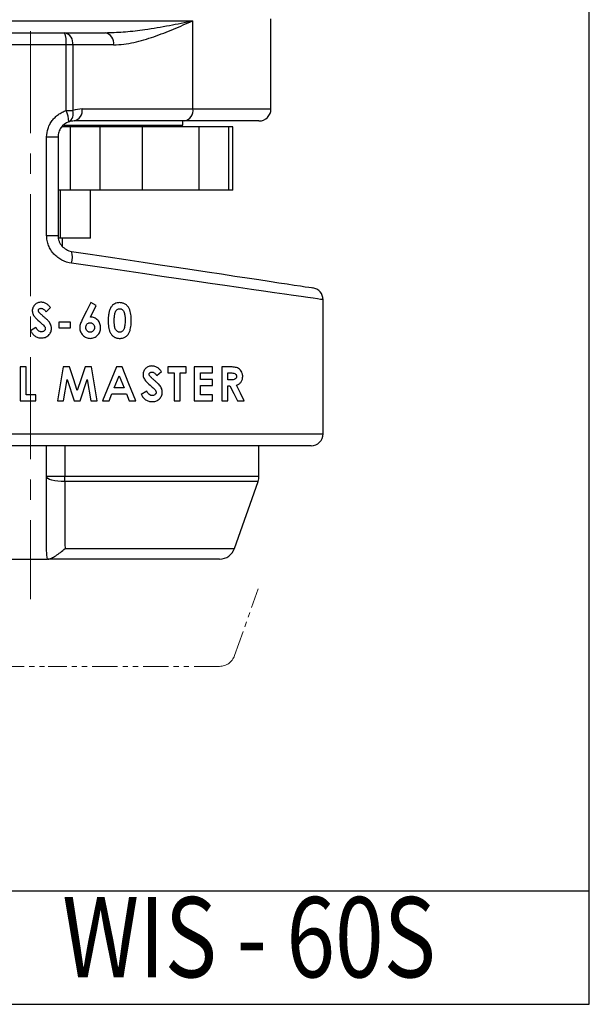
# Model space of a CAD drawing. Units: millimetres. Extents: x 1425 to 1770, y -2489 to -2300.
# Drawn here: x 1699 to 1770, y -2489 to -2366 of the extents above; entities that cross this region are included whole.
import ezdxf
from ezdxf.enums import TextEntityAlignment as Align

# ---------------------------------------------------------------- set-up
doc = ezdxf.new("R2010")
doc.units = ezdxf.units.MM
doc.header["$LTSCALE"] = 0.2
doc.header["$PDMODE"] = 3
doc.linetypes.add('CENTERX2', pattern=[101.6, 63.5, -12.7, 12.7, -12.7])
doc.linetypes.add('PHANTOM2', pattern=[31.75, 15.875, -3.175, 3.175, -3.175, 3.175, -3.175])
for name, color, linetype, lineweight in [('가상선', 6, 'PHANTOM2', 15), ('문자선', 2, 'Continuous', 15), ('외형선', 3, 'Continuous', 30), ('중심선', 1, 'CENTERX2', 15), ('치수선', 1, 'Continuous', 15)]:
    doc.layers.add(name, color=color, linetype=linetype, lineweight=lineweight)
doc.styles.get("Standard").update_dxf_attribs({"font": 'isocp.shx', "bigfont": 'whgtxt.shx'})
doc.styles.add('STYLE1', font='txt')
doc.dimstyles.new('김형준', dxfattribs={"dimtxt": 6, "dimasz": 3, "dimexe": 2, "dimexo": 1, "dimgap": 1, "dimtad": 1, "dimdsep": 46, "dimtxsty": 'Standard', "dimcen": 0, "dimclrd": 1, "dimclre": 1, "dimclrt": 2, "dimadec": 0, "dimazin": 0, "dimtfac": 1, "dimtmove": 0, "dimatfit": 3, "dimfxl": 0, "dimarcsym": 0})

# ---------------------------------------------------------------- blocks, each defined once
blk = doc.blocks.new('*D465')
at = {"layer": 'Defpoints', "color": 0}
for p in [(1662.89, -2340.3), (1700.39, -2346.95), (1662.89, -2405.08)]:
    blk.add_point(p, dxfattribs=at)
at = {"layer": '치수선', "color": 1, "lineweight": -2}
for p, q in [((1662.89, -2404.08), (1662.89, -2338.3)), ((1700.39, -2345.95), (1700.39, -2338.3)), ((1697.39, -2340.3), (1665.89, -2340.3))]:
    blk.add_line(p, q, dxfattribs=at)
at = {"layer": '치수선', "color": 1}
for points in [[(1665.89, -2339.8), (1665.89, -2340.8), (1662.89, -2340.3)], [(1697.39, -2339.8), (1697.39, -2340.8), (1700.39, -2340.3)]]:
    blk.add_solid(points, dxfattribs=at)
at = {"layer": '치수선', "color": 2, "insert": (1681.64, -2336.3), "char_height": 6, "attachment_point": 5}
blk.add_mtext('37.5', dxfattribs=at)

msp = doc.modelspace()

# ---------------------------------------------------------------- linework, layer by layer
at = {"layer": '가상선'}
for p, q in [((1725.855, -2445.115), (1728.774, -2436.775)), ((1696.449, -2446.455), (1702.506, -2446.455)), ((1723.968, -2446.455), (1702.597, -2446.455))]:
    msp.add_line(p, q, dxfattribs=at)
msp.add_arc((1723.968, -2444.455), 2, 270, 340.70995, dxfattribs=at)
at = {"layer": '외형선'}
for p, q in [((1770.077, -2488.59), (1770.077, -2299.661)), ((1671.815, -2365.955), (1720.655, -2365.955)), ((1720.655, -2376.955), (1720.655, -2365.955)), ((1730.387, -2376.955), (1730.387, -2365.705)), ((1672.352, -2367.455), (1704.663, -2367.455)), ((1704.663, -2367.455), (1709.75, -2367.455)), ((1709.75, -2367.455), (1709.991, -2367.443)), ((1704.846, -2368.955), (1671.151, -2368.955)), ((1704.846, -2377.157), (1704.846, -2368.955)), ((1705.676, -2368.955), (1704.846, -2368.955)), ((1705.676, -2368.955), (1705.676, -2377.157)), ((1710.763, -2368.955), (1705.676, -2368.955)), ((1704.846, -2377.157), (1705.676, -2377.157)), ((1706.85, -2376.955), (1720.655, -2376.955)), ((1720.655, -2376.955), (1730.387, -2376.955)), ((1704.541, -2378.98), (1719.387, -2378.98)), ((1719.641, -2378.455), (1705.837, -2378.455)), ((1719.387, -2378.98), (1719.387, -2378.455)), ((1728.887, -2378.455), (1719.641, -2378.455)), ((1705.387, -2379.18), (1704.312, -2379.18)), ((1705.387, -2387.08), (1705.387, -2379.18)), ((1709.078, -2379.18), (1705.387, -2379.18)), ((1709.078, -2387.08), (1709.078, -2379.18)), ((1714.352, -2379.18), (1709.078, -2379.18)), ((1714.352, -2387.08), (1714.352, -2379.18)), ((1721.423, -2379.18), (1714.352, -2379.18)), ((1721.423, -2387.08), (1721.423, -2379.18)), ((1725.137, -2379.18), (1721.423, -2379.18)), ((1725.137, -2387.08), (1725.137, -2379.18)), ((1725.637, -2379.18), (1725.137, -2379.18)), ((1725.637, -2387.08), (1725.637, -2379.18)), ((1702.42, -2392.734), (1702.42, -2380.455)), ((1702.42, -2380.455), (1703.837, -2380.455)), ((1703.837, -2380.455), (1703.837, -2392.734)), ((1705.387, -2387.08), (1703.837, -2387.08)), ((1704.139, -2393.08), (1704.139, -2387.08)), ((1709.078, -2387.08), (1705.387, -2387.08)), ((1707.892, -2393.08), (1707.892, -2387.08)), ((1714.352, -2387.08), (1709.078, -2387.08)), ((1721.423, -2387.08), (1714.352, -2387.08)), ((1725.137, -2387.08), (1721.423, -2387.08)), ((1725.637, -2387.08), (1725.137, -2387.08)), ((1702.42, -2392.734), (1703.837, -2392.734)), ((1704.139, -2393.08), (1703.891, -2393.08)), ((1707.892, -2393.08), (1704.139, -2393.08)), ((1704.387, -2394.106), (1704.387, -2393.08)), ((1708.611, -2401.451), (1707.938, -2401.11)), ((1736.887, -2417.455), (1736.887, -2400.745)), ((1702.339, -2402.25), (1702.907, -2401.73)), ((1707.873, -2402.901), (1708.611, -2401.451)), ((1705.388, -2403.553), (1703.923, -2403.553)), ((1703.923, -2403.553), (1703.923, -2404.258)), ((1705.388, -2404.258), (1705.388, -2403.553)), ((1701.079, -2404.204), (1700.411, -2404.605)), ((1703.923, -2404.258), (1705.388, -2404.258)), ((1699.882, -2409.112), (1699.122, -2409.112)), ((1699.122, -2409.112), (1699.122, -2413.345)), ((1699.882, -2412.585), (1699.882, -2409.112)), ((1704.483, -2409.112), (1703.768, -2413.345)), ((1705.272, -2409.112), (1704.483, -2409.112)), ((1707.991, -2409.112), (1707.21, -2409.112)), ((1708.707, -2413.345), (1707.991, -2409.112)), ((1711.817, -2409.112), (1711.112, -2409.112)), ((1716.15, -2410.197), (1716.718, -2409.677)), ((1719.828, -2409.112), (1717.548, -2409.112)), ((1717.548, -2409.112), (1717.548, -2409.871)), ((1719.828, -2409.871), (1719.828, -2409.112)), ((1723.1, -2409.112), (1720.821, -2409.112)), ((1720.821, -2409.112), (1720.821, -2413.345)), ((1723.1, -2409.871), (1723.1, -2409.112)), ((1725.142, -2409.112), (1724.257, -2409.112)), ((1724.257, -2409.112), (1724.257, -2413.345)), ((1704.538, -2413.345), (1704.989, -2410.671)), ((1704.989, -2410.671), (1705.865, -2413.345)), ((1706.606, -2413.345), (1707.486, -2410.671)), ((1707.486, -2410.671), (1707.938, -2413.345)), ((1710.83, -2411.717), (1711.464, -2410.247)), ((1711.464, -2410.247), (1712.099, -2411.717)), ((1717.548, -2409.871), (1718.308, -2409.871)), ((1718.308, -2409.871), (1718.308, -2413.345)), ((1719.068, -2409.871), (1719.828, -2409.871)), ((1719.068, -2413.345), (1719.068, -2409.871)), ((1721.581, -2409.871), (1723.1, -2409.871)), ((1721.581, -2410.685), (1721.581, -2409.871)), ((1723.1, -2410.685), (1721.581, -2410.685)), ((1723.1, -2411.445), (1723.1, -2410.685)), ((1725.016, -2409.871), (1725.275, -2409.871)), ((1725.016, -2410.74), (1725.016, -2409.871)), ((1725.312, -2410.74), (1725.016, -2410.74)), ((1712.099, -2411.717), (1710.83, -2411.717)), ((1714.89, -2412.151), (1714.221, -2412.552)), ((1721.581, -2411.445), (1723.1, -2411.445)), ((1721.581, -2412.585), (1721.581, -2411.445)), ((1725.016, -2411.5), (1725.274, -2411.5)), ((1725.016, -2413.345), (1725.016, -2411.5)), ((1699.122, -2413.345), (1701.076, -2413.345)), ((1701.076, -2412.585), (1699.882, -2412.585)), ((1701.076, -2413.345), (1701.076, -2412.585)), ((1703.768, -2413.345), (1704.538, -2413.345)), ((1705.865, -2413.345), (1706.606, -2413.345)), ((1707.938, -2413.345), (1708.707, -2413.345)), ((1709.402, -2413.345), (1710.213, -2413.345)), ((1710.213, -2413.345), (1710.542, -2412.476)), ((1710.542, -2412.476), (1712.386, -2412.476)), ((1712.386, -2412.476), (1712.715, -2413.345)), ((1712.715, -2413.345), (1713.527, -2413.345)), ((1718.308, -2413.345), (1719.068, -2413.345)), ((1720.821, -2413.345), (1723.1, -2413.345)), ((1723.1, -2412.585), (1721.581, -2412.585)), ((1723.1, -2413.345), (1723.1, -2412.585)), ((1724.257, -2413.345), (1725.016, -2413.345)), ((1726.207, -2413.345), (1727.052, -2413.345)), ((1672.486, -2417.455), (1736.887, -2417.455)), ((1735.387, -2418.955), (1674.159, -2418.955)), ((1702.387, -2422.74), (1702.387, -2418.955)), ((1704.688, -2418.955), (1704.688, -2422.74)), ((1728.887, -2422.74), (1728.887, -2418.955)), ((1702.387, -2422.74), (1704.688, -2422.74)), ((1704.688, -2422.74), (1728.887, -2422.74)), ((1728.774, -2423.4), (1704.671, -2423.4)), ((1725.855, -2431.74), (1728.774, -2423.4)), ((1704.707, -2431.74), (1725.855, -2431.74)), ((1696.449, -2433.08), (1702.506, -2433.08)), ((1723.968, -2433.08), (1702.597, -2433.08)), ((1579.149, -2474.447), (1770.077, -2474.447)), ((1425.477, -2488.59), (1770.077, -2488.59))]:
    msp.add_line(p, q, dxfattribs=at)
at = {"layer": '외형선', "flags": 128}
for points in [[(1705.537, -2394.712), (1707.829, -2395.058), (1710.088, -2395.4), (1712.306, -2395.736), (1714.472, -2396.064), (1716.577, -2396.382), (1718.611, -2396.69), (1720.566, -2396.985), (1722.432, -2397.268), (1724.202, -2397.536), (1725.868, -2397.788), (1727.422, -2398.023), (1728.857, -2398.24), (1730.168, -2398.438), (1731.348, -2398.617), (1732.393, -2398.775), (1733.296, -2398.911), (1734.056, -2399.026), (1734.667, -2399.119), (1735.128, -2399.189), (1735.437, -2399.235), (1735.592, -2399.259), (1735.611, -2399.262)], [(1736.887, -2400.745), (1736.809, -2400.733), (1736.579, -2400.7), (1736.195, -2400.644), (1735.66, -2400.567), (1734.977, -2400.468), (1734.147, -2400.347), (1733.175, -2400.206), (1732.065, -2400.045), (1730.821, -2399.865), (1729.448, -2399.666), (1727.953, -2399.449), (1726.341, -2399.215), (1724.62, -2398.965), (1722.796, -2398.701), (1720.878, -2398.422), (1718.873, -2398.132), (1716.791, -2397.829), (1714.639, -2397.517), (1712.427, -2397.196), (1710.164, -2396.868), (1707.86, -2396.534), (1705.524, -2396.195)], [(1707.938, -2401.11), (1707.402, -2402.165), (1706.863, -2403.223)], [(1706.238, -2412.064), (1705.755, -2410.589), (1705.272, -2409.112)], [(1707.21, -2409.112), (1706.725, -2410.586), (1706.238, -2412.064)], [(1711.112, -2409.112), (1710.26, -2411.221), (1709.402, -2413.345)], [(1713.527, -2413.345), (1712.676, -2411.237), (1711.817, -2409.112)], [(1725.274, -2411.5), (1725.744, -2412.43), (1726.207, -2413.345)], [(1727.052, -2413.345), (1726.568, -2412.388), (1726.075, -2411.413)], [(1704.671, -2423.4), (1704.244, -2423.405), (1703.823, -2423.38), (1703.428, -2423.326), (1703.077, -2423.244), (1702.785, -2423.14), (1702.567, -2423.017), (1702.432, -2422.882), (1702.387, -2422.74)]]:
    msp.add_lwpolyline(points, dxfattribs=at)
at = {"layer": '외형선'}
for centre, radius, start, end in [((1701.64, -2368.585), 3.228, 353.42848, 20.50355), ((1704.361, -2368.751), 1.331, 351.18961, 76.89688), ((1709.448, -2368.751), 1.331, 351.18962, 76.89687), ((1701.939, -2378.558), 3.227, 359.77388, 25.72156), ((1704.558, -2377.552), 1.186, 300.82766, 19.45293), ((1706.85, -2380.455), 3.5, 90, 109.59194), ((1705.535, -2377.158), 1.331, 283.10312, 8.81042), ((1719.34, -2377.158), 1.331, 283.10313, 8.81044), ((1728.887, -2376.955), 1.5, 270, 0), ((1705.837, -2380.455), 2, 90, 109.59194), ((1702.832, -2395.429), 2.798, 344.12133, 14.8556), ((1735.387, -2400.745), 1.5, 0.29495, 81.39719), ((1735.387, -2417.455), 1.5, 270, 0), ((1692.085, -2422.747), 12.604, 357.02813, 0.03294), ((1726.887, -2422.74), 2, 340.70995, 0), ((1723.968, -2431.08), 2, 270, 340.70995)]:
    msp.add_arc(centre, radius, start, end, dxfattribs=at)
for points, knots in [([(1709.991, -2367.443), (1710.742, -2367.418), (1712.329, -2367.364), (1714.923, -2367.027), (1717.748, -2366.551), (1719.696, -2366.155), (1720.646, -2365.956), (1720.655, -2365.955)], [0, 0, 0, 0, 0.197323, 0.4170594, 0.7065799, 0.9973963, 1, 1, 1, 1]), ([(1710.763, -2368.955), (1711.617, -2368.955), (1712.458, -2368.838), (1714.129, -2368.477), (1714.959, -2368.23), (1716.604, -2367.662), (1717.419, -2367.341), (1718.635, -2366.834), (1719.04, -2366.661), (1719.848, -2366.31), (1720.253, -2366.131), (1720.655, -2365.955)], [0, 0, 0, 0, 0.25, 0.25, 0.5, 0.5, 0.75, 0.75, 0.875, 0.875, 1, 1, 1, 1]), ([(1702.42, -2380.455), (1702.42, -2380.086), (1702.479, -2379.729), (1702.654, -2379.207), (1702.727, -2379.039), (1702.896, -2378.717), (1702.993, -2378.564), (1703.211, -2378.272), (1703.332, -2378.133), (1703.592, -2377.879), (1703.73, -2377.762), (1704.025, -2377.55), (1704.182, -2377.454), (1704.506, -2377.287), (1704.673, -2377.216), (1704.846, -2377.157)], [0, 0, 0, 0, 0.25, 0.25, 0.375, 0.375, 0.5, 0.5, 0.625, 0.625, 0.75, 0.75, 0.875, 0.875, 1, 1, 1, 1]), ([(1705.166, -2378.57), (1704.782, -2378.707), (1704.442, -2378.963), (1704.086, -2379.466), (1703.994, -2379.651), (1703.868, -2380.045), (1703.837, -2380.247), (1703.837, -2380.455)], [0, 0, 0, 0, 0.5, 0.5, 0.75, 0.75, 1, 1, 1, 1]), ([(1705.524, -2396.195), (1705.106, -2396.134), (1704.705, -2396.006), (1704.141, -2395.712), (1703.963, -2395.6), (1703.629, -2395.345), (1703.472, -2395.201), (1703.185, -2394.888), (1703.057, -2394.72), (1702.833, -2394.364), (1702.735, -2394.173), (1702.579, -2393.778), (1702.52, -2393.576), (1702.441, -2393.162), (1702.42, -2392.948), (1702.42, -2392.734)], [0, 0, 0, 0, 0.25, 0.25, 0.375, 0.375, 0.5, 0.5, 0.625, 0.625, 0.75, 0.75, 0.875, 0.875, 1, 1, 1, 1]), ([(1703.837, -2392.734), (1703.837, -2392.975), (1703.88, -2393.212), (1704.005, -2393.547), (1704.058, -2393.656), (1704.179, -2393.86), (1704.248, -2393.956), (1704.483, -2394.226), (1704.669, -2394.375), (1705.085, -2394.603), (1705.306, -2394.677), (1705.537, -2394.712)], [0, 0, 0, 0, 0.25, 0.25, 0.375, 0.375, 0.5, 0.5, 0.75, 0.75, 1, 1, 1, 1]), ([(1701.739, -2401.056), (1701.667, -2401.058), (1701.596, -2401.062), (1701.455, -2401.086), (1701.386, -2401.104), (1701.184, -2401.182), (1701.064, -2401.261), (1700.908, -2401.41), (1700.861, -2401.464), (1700.777, -2401.581), (1700.74, -2401.644), (1700.683, -2401.775), (1700.663, -2401.844), (1700.642, -2401.95), (1700.636, -2401.985), (1700.63, -2402.057), (1700.629, -2402.094), (1700.628, -2402.13)], [0, 0, 0, 0, 0.125, 0.125, 0.25, 0.25, 0.5, 0.5, 0.625, 0.625, 0.75, 0.75, 0.875, 0.875, 0.9375, 0.9375, 1, 1, 1, 1]), ([(1702.907, -2401.73), (1702.832, -2401.641), (1702.754, -2401.554), (1702.586, -2401.39), (1702.498, -2401.314), (1702.304, -2401.189), (1702.196, -2401.139), (1702.028, -2401.09), (1701.971, -2401.077), (1701.856, -2401.061), (1701.798, -2401.058), (1701.739, -2401.056)], [0, 0, 0, 0, 0.25, 0.25, 0.5, 0.5, 0.75, 0.75, 0.875, 0.875, 1, 1, 1, 1]), ([(1711.514, -2401.11), (1711.409, -2401.114), (1711.305, -2401.12), (1711.102, -2401.165), (1711.001, -2401.201), (1710.812, -2401.3), (1710.725, -2401.363), (1710.607, -2401.474), (1710.569, -2401.513), (1710.5, -2401.597), (1710.468, -2401.642), (1710.436, -2401.686)], [0, 0, 0, 0, 0.25, 0.25, 0.5, 0.5, 0.75, 0.75, 0.875, 0.875, 1, 1, 1, 1]), ([(1712.965, -2403.337), (1712.963, -2403.081), (1712.955, -2402.826), (1712.881, -2402.32), (1712.82, -2402.074), (1712.649, -2401.732), (1712.582, -2401.626), (1712.418, -2401.437), (1712.322, -2401.357), (1712.112, -2401.23), (1711.997, -2401.182), (1711.819, -2401.138), (1711.759, -2401.128), (1711.637, -2401.113), (1711.575, -2401.111), (1711.514, -2401.11)], [0, 0, 0, 0, 0.25, 0.25, 0.5, 0.5, 0.625, 0.625, 0.75, 0.75, 0.875, 0.875, 0.9375, 0.9375, 1, 1, 1, 1]), ([(1700.628, -2402.13), (1700.631, -2402.209), (1700.637, -2402.288), (1700.675, -2402.439), (1700.703, -2402.514), (1700.804, -2402.729), (1700.898, -2402.855), (1701.216, -2403.206), (1701.454, -2403.412), (1701.695, -2403.616)], [0, 0, 0, 0, 0.125, 0.125, 0.25, 0.25, 0.5, 0.5, 1, 1, 1, 1]), ([(1701.388, -2402.093), (1701.389, -2402.073), (1701.391, -2402.053), (1701.401, -2402.014), (1701.409, -2401.995), (1701.441, -2401.942), (1701.469, -2401.912), (1701.534, -2401.862), (1701.571, -2401.843), (1701.648, -2401.82), (1701.69, -2401.818), (1701.73, -2401.816)], [0, 0, 0, 0, 0.125, 0.125, 0.25, 0.25, 0.5, 0.5, 0.75, 0.75, 1, 1, 1, 1]), ([(1701.458, -2402.296), (1701.438, -2402.266), (1701.419, -2402.234), (1701.394, -2402.166), (1701.389, -2402.13), (1701.388, -2402.093)], [0, 0, 0, 0, 0.5, 0.5, 1, 1, 1, 1]), ([(1702.033, -2402.842), (1701.934, -2402.755), (1701.834, -2402.668), (1701.688, -2402.533), (1701.64, -2402.488), (1701.546, -2402.395), (1701.499, -2402.348), (1701.458, -2402.296)], [0, 0, 0, 0, 0.5, 0.5, 0.75, 0.75, 1, 1, 1, 1]), ([(1701.73, -2401.816), (1701.763, -2401.818), (1701.795, -2401.82), (1701.858, -2401.833), (1701.888, -2401.844), (1701.978, -2401.882), (1702.032, -2401.917), (1702.133, -2402), (1702.178, -2402.046), (1702.264, -2402.145), (1702.302, -2402.197), (1702.339, -2402.25)], [0, 0, 0, 0, 0.125, 0.125, 0.25, 0.25, 0.5, 0.5, 0.75, 0.75, 1, 1, 1, 1]), ([(1710.436, -2401.686), (1710.398, -2401.748), (1710.361, -2401.811), (1710.301, -2401.942), (1710.275, -2402.009), (1710.207, -2402.214), (1710.176, -2402.357), (1710.128, -2402.646), (1710.113, -2402.792), (1710.092, -2403.084), (1710.09, -2403.23), (1710.088, -2403.377)], [0, 0, 0, 0, 0.125, 0.125, 0.25, 0.25, 0.5, 0.5, 0.75, 0.75, 1, 1, 1, 1]), ([(1710.848, -2403.385), (1710.85, -2403.23), (1710.852, -2403.074), (1710.875, -2402.763), (1710.891, -2402.608), (1710.949, -2402.382), (1710.973, -2402.307), (1711.038, -2402.166), (1711.076, -2402.098), (1711.18, -2401.986), (1711.244, -2401.943), (1711.349, -2401.899), (1711.384, -2401.888), (1711.457, -2401.874), (1711.495, -2401.872), (1711.533, -2401.87)], [0, 0, 0, 0, 0.25, 0.25, 0.5, 0.5, 0.625, 0.625, 0.75, 0.75, 0.875, 0.875, 0.9375, 0.9375, 1, 1, 1, 1]), ([(1711.533, -2401.87), (1711.569, -2401.872), (1711.605, -2401.874), (1711.675, -2401.888), (1711.71, -2401.9), (1711.809, -2401.946), (1711.867, -2401.993), (1711.966, -2402.102), (1712.008, -2402.164), (1712.076, -2402.298), (1712.099, -2402.369), (1712.157, -2402.586), (1712.176, -2402.737), (1712.2, -2403.036), (1712.204, -2403.187), (1712.205, -2403.337)], [0, 0, 0, 0, 0.0625, 0.0625, 0.125, 0.125, 0.25, 0.25, 0.375, 0.375, 0.5, 0.5, 0.75, 0.75, 1, 1, 1, 1]), ([(1701.695, -2403.616), (1701.816, -2403.718), (1701.935, -2403.821), (1702.101, -2403.991), (1702.153, -2404.05), (1702.211, -2404.153), (1702.227, -2404.19), (1702.25, -2404.266), (1702.254, -2404.306), (1702.256, -2404.346)], [0, 0, 0, 0, 0.5, 0.5, 0.75, 0.75, 0.875, 0.875, 1, 1, 1, 1]), ([(1702.578, -2403.331), (1702.492, -2403.244), (1702.401, -2403.163), (1702.218, -2403.002), (1702.125, -2402.922), (1702.033, -2402.842)], [0, 0, 0, 0, 0.5, 0.5, 1, 1, 1, 1]), ([(1703.016, -2404.302), (1703.015, -2404.256), (1703.014, -2404.21), (1703.005, -2404.119), (1702.998, -2404.074), (1702.969, -2403.939), (1702.939, -2403.853), (1702.86, -2403.689), (1702.81, -2403.611), (1702.701, -2403.465), (1702.64, -2403.398), (1702.578, -2403.331)], [0, 0, 0, 0, 0.125, 0.125, 0.25, 0.25, 0.5, 0.5, 0.75, 0.75, 1, 1, 1, 1]), ([(1706.863, -2403.223), (1706.784, -2403.384), (1706.707, -2403.545), (1706.611, -2403.796), (1706.587, -2403.882), (1706.553, -2404.058), (1706.546, -2404.147), (1706.544, -2404.237)], [0, 0, 0, 0, 0.5, 0.5, 0.75, 0.75, 1, 1, 1, 1]), ([(1707.304, -2404.2), (1707.307, -2404.125), (1707.313, -2404.051), (1707.362, -2403.909), (1707.4, -2403.844), (1707.497, -2403.731), (1707.555, -2403.684), (1707.655, -2403.637), (1707.69, -2403.625), (1707.762, -2403.61), (1707.8, -2403.609), (1707.837, -2403.607)], [0, 0, 0, 0, 0.25, 0.25, 0.5, 0.5, 0.75, 0.75, 0.875, 0.875, 1, 1, 1, 1]), ([(1707.837, -2403.607), (1707.874, -2403.608), (1707.911, -2403.61), (1707.984, -2403.623), (1708.019, -2403.634), (1708.123, -2403.679), (1708.185, -2403.724), (1708.287, -2403.837), (1708.328, -2403.903), (1708.379, -2404.045), (1708.386, -2404.123), (1708.39, -2404.2)], [0, 0, 0, 0, 0.125, 0.125, 0.25, 0.25, 0.5, 0.5, 0.75, 0.75, 1, 1, 1, 1]), ([(1709.149, -2404.243), (1709.147, -2404.155), (1709.143, -2404.068), (1709.115, -2403.898), (1709.092, -2403.814), (1709, -2403.568), (1708.907, -2403.423), (1708.729, -2403.235), (1708.665, -2403.178), (1708.526, -2403.077), (1708.451, -2403.034), (1708.294, -2402.966), (1708.213, -2402.942), (1708.046, -2402.908), (1707.959, -2402.903), (1707.873, -2402.901)], [0, 0, 0, 0, 0.125, 0.125, 0.25, 0.25, 0.5, 0.5, 0.625, 0.625, 0.75, 0.75, 0.875, 0.875, 1, 1, 1, 1]), ([(1710.088, -2403.377), (1710.089, -2403.503), (1710.091, -2403.629), (1710.106, -2403.881), (1710.118, -2404.006), (1710.153, -2404.256), (1710.176, -2404.379), (1710.245, -2404.618), (1710.291, -2404.734), (1710.404, -2404.957), (1710.473, -2405.062), (1710.637, -2405.248), (1710.733, -2405.329), (1710.943, -2405.451), (1711.059, -2405.496), (1711.235, -2405.535), (1711.295, -2405.546), (1711.415, -2405.558), (1711.475, -2405.56), (1711.536, -2405.561)], [0, 0, 0, 0, 0.125, 0.125, 0.25, 0.25, 0.375, 0.375, 0.5, 0.5, 0.625, 0.625, 0.75, 0.75, 0.875, 0.875, 0.9375, 0.9375, 1, 1, 1, 1]), ([(1711.533, -2404.801), (1711.497, -2404.799), (1711.462, -2404.797), (1711.393, -2404.784), (1711.359, -2404.774), (1711.26, -2404.732), (1711.202, -2404.69), (1711.099, -2404.587), (1711.056, -2404.529), (1710.986, -2404.4), (1710.96, -2404.331), (1710.9, -2404.12), (1710.879, -2403.972), (1710.852, -2403.68), (1710.85, -2403.533), (1710.848, -2403.385)], [0, 0, 0, 0, 0.0625, 0.0625, 0.125, 0.125, 0.25, 0.25, 0.375, 0.375, 0.5, 0.5, 0.75, 0.75, 1, 1, 1, 1]), ([(1711.536, -2405.561), (1711.597, -2405.56), (1711.657, -2405.558), (1711.777, -2405.546), (1711.836, -2405.535), (1712.013, -2405.495), (1712.128, -2405.45), (1712.336, -2405.323), (1712.43, -2405.239), (1712.588, -2405.048), (1712.654, -2404.939), (1712.765, -2404.713), (1712.81, -2404.596), (1712.877, -2404.35), (1712.901, -2404.224), (1712.954, -2403.847), (1712.963, -2403.592), (1712.965, -2403.337)], [0, 0, 0, 0, 0.0625, 0.0625, 0.125, 0.125, 0.25, 0.25, 0.375, 0.375, 0.5, 0.5, 0.625, 0.625, 0.75, 0.75, 1, 1, 1, 1]), ([(1712.205, -2403.337), (1712.204, -2403.438), (1712.203, -2403.539), (1712.192, -2403.741), (1712.182, -2403.841), (1712.155, -2404.041), (1712.136, -2404.139), (1712.096, -2404.282), (1712.081, -2404.329), (1712.044, -2404.421), (1712.021, -2404.466), (1711.996, -2404.51)], [0, 0, 0, 0, 0.25, 0.25, 0.5, 0.5, 0.75, 0.75, 0.875, 0.875, 1, 1, 1, 1]), ([(1700.411, -2404.605), (1700.444, -2404.668), (1700.477, -2404.732), (1700.551, -2404.852), (1700.592, -2404.91), (1700.72, -2405.079), (1700.823, -2405.182), (1701.053, -2405.348), (1701.185, -2405.41), (1701.39, -2405.47), (1701.46, -2405.484), (1701.601, -2405.502), (1701.673, -2405.505), (1701.745, -2405.507)], [0, 0, 0, 0, 0.125, 0.125, 0.25, 0.25, 0.5, 0.5, 0.75, 0.75, 0.875, 0.875, 1, 1, 1, 1]), ([(1701.773, -2404.747), (1701.734, -2404.745), (1701.696, -2404.743), (1701.621, -2404.727), (1701.585, -2404.715), (1701.479, -2404.669), (1701.415, -2404.624), (1701.299, -2404.52), (1701.249, -2404.462), (1701.157, -2404.338), (1701.118, -2404.271), (1701.079, -2404.204)], [0, 0, 0, 0, 0.125, 0.125, 0.25, 0.25, 0.5, 0.5, 0.75, 0.75, 1, 1, 1, 1]), ([(1701.745, -2405.507), (1701.827, -2405.505), (1701.908, -2405.502), (1702.068, -2405.478), (1702.147, -2405.459), (1702.302, -2405.407), (1702.378, -2405.372), (1702.518, -2405.29), (1702.583, -2405.239), (1702.705, -2405.128), (1702.759, -2405.067), (1702.854, -2404.934), (1702.894, -2404.86), (1702.957, -2404.709), (1702.98, -2404.63), (1703.002, -2404.508), (1703.008, -2404.467), (1703.015, -2404.384), (1703.015, -2404.343), (1703.016, -2404.302)], [0, 0, 0, 0, 0.125, 0.125, 0.25, 0.25, 0.375, 0.375, 0.5, 0.5, 0.625, 0.625, 0.75, 0.75, 0.875, 0.875, 0.9375, 0.9375, 1, 1, 1, 1]), ([(1702.256, -2404.346), (1702.255, -2404.375), (1702.253, -2404.404), (1702.239, -2404.459), (1702.227, -2404.486), (1702.184, -2404.562), (1702.143, -2404.605), (1702.053, -2404.677), (1702, -2404.704), (1701.89, -2404.739), (1701.831, -2404.744), (1701.773, -2404.747)], [0, 0, 0, 0, 0.125, 0.125, 0.25, 0.25, 0.5, 0.5, 0.75, 0.75, 1, 1, 1, 1]), ([(1706.544, -2404.237), (1706.547, -2404.324), (1706.553, -2404.411), (1706.586, -2404.581), (1706.611, -2404.665), (1706.713, -2404.906), (1706.814, -2405.05), (1706.993, -2405.236), (1707.057, -2405.293), (1707.198, -2405.392), (1707.275, -2405.433), (1707.432, -2405.498), (1707.514, -2405.522), (1707.682, -2405.554), (1707.768, -2405.559), (1707.854, -2405.561)], [0, 0, 0, 0, 0.125, 0.125, 0.25, 0.25, 0.5, 0.5, 0.625, 0.625, 0.75, 0.75, 0.875, 0.875, 1, 1, 1, 1]), ([(1707.839, -2404.801), (1707.803, -2404.799), (1707.766, -2404.796), (1707.695, -2404.781), (1707.66, -2404.768), (1707.56, -2404.718), (1707.502, -2404.671), (1707.403, -2404.559), (1707.365, -2404.493), (1707.328, -2404.387), (1707.318, -2404.351), (1707.308, -2404.276), (1707.306, -2404.237), (1707.304, -2404.2)], [0, 0, 0, 0, 0.125, 0.125, 0.25, 0.25, 0.5, 0.5, 0.75, 0.75, 0.875, 0.875, 1, 1, 1, 1]), ([(1708.39, -2404.2), (1708.388, -2404.238), (1708.386, -2404.276), (1708.376, -2404.351), (1708.366, -2404.388), (1708.329, -2404.496), (1708.29, -2404.562), (1708.187, -2404.675), (1708.127, -2404.723), (1708.024, -2404.77), (1707.989, -2404.782), (1707.915, -2404.796), (1707.877, -2404.799), (1707.839, -2404.801)], [0, 0, 0, 0, 0.125, 0.125, 0.25, 0.25, 0.5, 0.5, 0.75, 0.75, 0.875, 0.875, 1, 1, 1, 1]), ([(1707.854, -2405.561), (1707.939, -2405.558), (1708.024, -2405.554), (1708.19, -2405.522), (1708.273, -2405.498), (1708.509, -2405.399), (1708.649, -2405.299), (1708.83, -2405.117), (1708.885, -2405.051), (1708.981, -2404.908), (1709.022, -2404.831), (1709.087, -2404.672), (1709.111, -2404.589), (1709.142, -2404.418), (1709.147, -2404.33), (1709.149, -2404.243)], [0, 0, 0, 0, 0.125, 0.125, 0.25, 0.25, 0.5, 0.5, 0.625, 0.625, 0.75, 0.75, 0.875, 0.875, 1, 1, 1, 1]), ([(1711.996, -2404.51), (1711.97, -2404.551), (1711.943, -2404.592), (1711.88, -2404.664), (1711.844, -2404.696), (1711.763, -2404.749), (1711.72, -2404.769), (1711.628, -2404.795), (1711.58, -2404.799), (1711.533, -2404.801)], [0, 0, 0, 0, 0.25, 0.25, 0.5, 0.5, 0.75, 0.75, 1, 1, 1, 1]), ([(1715.549, -2409.003), (1715.481, -2409.005), (1715.412, -2409.008), (1715.278, -2409.03), (1715.212, -2409.046), (1715.016, -2409.118), (1714.894, -2409.193), (1714.682, -2409.388), (1714.592, -2409.504), (1714.498, -2409.708), (1714.476, -2409.779), (1714.446, -2409.925), (1714.44, -2410.001), (1714.438, -2410.077)], [0, 0, 0, 0, 0.125, 0.125, 0.25, 0.25, 0.5, 0.5, 0.75, 0.75, 0.875, 0.875, 1, 1, 1, 1]), ([(1715.198, -2410.04), (1715.2, -2410.019), (1715.201, -2409.997), (1715.213, -2409.956), (1715.222, -2409.937), (1715.256, -2409.884), (1715.285, -2409.854), (1715.35, -2409.806), (1715.386, -2409.788), (1715.462, -2409.767), (1715.502, -2409.764), (1715.541, -2409.763)], [0, 0, 0, 0, 0.125, 0.125, 0.25, 0.25, 0.5, 0.5, 0.75, 0.75, 1, 1, 1, 1]), ([(1715.541, -2409.763), (1715.572, -2409.764), (1715.604, -2409.766), (1715.665, -2409.779), (1715.695, -2409.789), (1715.784, -2409.826), (1715.838, -2409.861), (1715.99, -2409.984), (1716.073, -2410.088), (1716.15, -2410.197)], [0, 0, 0, 0, 0.125, 0.125, 0.25, 0.25, 0.5, 0.5, 1, 1, 1, 1]), ([(1716.718, -2409.677), (1716.641, -2409.585), (1716.561, -2409.496), (1716.39, -2409.331), (1716.3, -2409.254), (1716.104, -2409.131), (1715.997, -2409.083), (1715.832, -2409.035), (1715.777, -2409.023), (1715.664, -2409.007), (1715.607, -2409.005), (1715.549, -2409.003)], [0, 0, 0, 0, 0.25, 0.25, 0.5, 0.5, 0.75, 0.75, 0.875, 0.875, 1, 1, 1, 1]), ([(1726.862, -2410.314), (1726.861, -2410.251), (1726.858, -2410.189), (1726.842, -2410.066), (1726.831, -2410.005), (1726.78, -2409.832), (1726.73, -2409.727), (1726.61, -2409.545), (1726.54, -2409.468), (1726.387, -2409.34), (1726.306, -2409.291), (1726.137, -2409.215), (1726.048, -2409.191), (1725.87, -2409.155), (1725.78, -2409.143), (1725.51, -2409.116), (1725.327, -2409.112), (1725.142, -2409.112)], [0, 0, 0, 0, 0.0625, 0.0625, 0.125, 0.125, 0.25, 0.25, 0.375, 0.375, 0.5, 0.5, 0.625, 0.625, 0.75, 0.75, 1, 1, 1, 1]), ([(1714.438, -2410.077), (1714.442, -2410.158), (1714.448, -2410.239), (1714.488, -2410.394), (1714.517, -2410.471), (1714.621, -2410.687), (1714.718, -2410.814), (1715.035, -2411.16), (1715.27, -2411.363), (1715.505, -2411.562)], [0, 0, 0, 0, 0.125, 0.125, 0.25, 0.25, 0.5, 0.5, 1, 1, 1, 1]), ([(1715.269, -2410.243), (1715.249, -2410.213), (1715.23, -2410.182), (1715.205, -2410.113), (1715.2, -2410.077), (1715.198, -2410.04)], [0, 0, 0, 0, 0.5, 0.5, 1, 1, 1, 1]), ([(1715.844, -2410.789), (1715.745, -2410.702), (1715.646, -2410.615), (1715.5, -2410.481), (1715.452, -2410.436), (1715.357, -2410.343), (1715.31, -2410.295), (1715.269, -2410.243)], [0, 0, 0, 0, 0.5, 0.5, 0.75, 0.75, 1, 1, 1, 1]), ([(1716.389, -2411.277), (1716.303, -2411.19), (1716.211, -2411.11), (1716.028, -2410.948), (1715.936, -2410.869), (1715.844, -2410.789)], [0, 0, 0, 0, 0.5, 0.5, 1, 1, 1, 1]), ([(1725.275, -2409.871), (1725.357, -2409.872), (1725.438, -2409.872), (1725.6, -2409.882), (1725.681, -2409.889), (1725.838, -2409.926), (1725.916, -2409.962), (1726.017, -2410.058), (1726.046, -2410.096), (1726.079, -2410.167), (1726.088, -2410.193), (1726.099, -2410.247), (1726.101, -2410.275), (1726.102, -2410.304)], [0, 0, 0, 0, 0.25, 0.25, 0.5, 0.5, 0.75, 0.75, 0.875, 0.875, 0.9375, 0.9375, 1, 1, 1, 1]), ([(1726.102, -2410.304), (1726.101, -2410.331), (1726.1, -2410.358), (1726.093, -2410.41), (1726.087, -2410.436), (1726.061, -2410.509), (1726.035, -2410.551), (1725.941, -2410.648), (1725.863, -2410.676), (1725.708, -2410.716), (1725.63, -2410.725), (1725.472, -2410.738), (1725.392, -2410.739), (1725.312, -2410.74)], [0, 0, 0, 0, 0.0625, 0.0625, 0.125, 0.125, 0.25, 0.25, 0.5, 0.5, 0.75, 0.75, 1, 1, 1, 1]), ([(1726.075, -2411.413), (1726.173, -2411.376), (1726.27, -2411.334), (1726.454, -2411.219), (1726.543, -2411.149), (1726.696, -2410.967), (1726.76, -2410.856), (1726.822, -2410.662), (1726.838, -2410.594), (1726.857, -2410.456), (1726.86, -2410.385), (1726.862, -2410.314)], [0, 0, 0, 0, 0.25, 0.25, 0.5, 0.5, 0.75, 0.75, 0.875, 0.875, 1, 1, 1, 1]), ([(1715.583, -2412.694), (1715.546, -2412.692), (1715.509, -2412.69), (1715.436, -2412.675), (1715.401, -2412.664), (1715.296, -2412.619), (1715.232, -2412.576), (1715.115, -2412.473), (1715.064, -2412.414), (1714.97, -2412.289), (1714.929, -2412.22), (1714.89, -2412.151)], [0, 0, 0, 0, 0.125, 0.125, 0.25, 0.25, 0.5, 0.5, 0.75, 0.75, 1, 1, 1, 1]), ([(1715.505, -2411.562), (1715.624, -2411.663), (1715.742, -2411.765), (1715.906, -2411.932), (1715.959, -2411.991), (1716.02, -2412.095), (1716.036, -2412.132), (1716.06, -2412.21), (1716.064, -2412.251), (1716.067, -2412.292)], [0, 0, 0, 0, 0.5, 0.5, 0.75, 0.75, 0.875, 0.875, 1, 1, 1, 1]), ([(1716.826, -2412.248), (1716.825, -2412.201), (1716.824, -2412.155), (1716.815, -2412.062), (1716.808, -2412.015), (1716.777, -2411.878), (1716.746, -2411.792), (1716.666, -2411.628), (1716.616, -2411.552), (1716.509, -2411.409), (1716.449, -2411.343), (1716.389, -2411.277)], [0, 0, 0, 0, 0.125, 0.125, 0.25, 0.25, 0.5, 0.5, 0.75, 0.75, 1, 1, 1, 1]), ([(1714.221, -2412.552), (1714.256, -2412.618), (1714.29, -2412.683), (1714.367, -2412.807), (1714.409, -2412.867), (1714.542, -2413.038), (1714.647, -2413.142), (1714.88, -2413.304), (1715.011, -2413.363), (1715.211, -2413.419), (1715.279, -2413.432), (1715.416, -2413.449), (1715.486, -2413.452), (1715.555, -2413.453)], [0, 0, 0, 0, 0.125, 0.125, 0.25, 0.25, 0.5, 0.5, 0.75, 0.75, 0.875, 0.875, 1, 1, 1, 1]), ([(1715.555, -2413.453), (1715.634, -2413.452), (1715.713, -2413.449), (1715.868, -2413.426), (1715.945, -2413.409), (1716.171, -2413.336), (1716.312, -2413.257), (1716.496, -2413.095), (1716.551, -2413.035), (1716.65, -2412.903), (1716.694, -2412.829), (1716.761, -2412.674), (1716.786, -2412.593), (1716.811, -2412.465), (1716.817, -2412.422), (1716.825, -2412.335), (1716.826, -2412.292), (1716.826, -2412.248)], [0, 0, 0, 0, 0.125, 0.125, 0.25, 0.25, 0.5, 0.5, 0.625, 0.625, 0.75, 0.75, 0.875, 0.875, 0.9375, 0.9375, 1, 1, 1, 1]), ([(1716.067, -2412.292), (1716.065, -2412.323), (1716.063, -2412.354), (1716.047, -2412.412), (1716.034, -2412.44), (1715.988, -2412.517), (1715.946, -2412.559), (1715.855, -2412.629), (1715.803, -2412.654), (1715.696, -2412.687), (1715.639, -2412.691), (1715.583, -2412.694)], [0, 0, 0, 0, 0.125, 0.125, 0.25, 0.25, 0.5, 0.5, 0.75, 0.75, 1, 1, 1, 1]), ([(1702.387, -2431.049), (1702.387, -2429.813), (1702.387, -2428.576), (1702.387, -2427.339), (1702.387, -2425.806), (1702.387, -2424.273), (1702.387, -2422.74)], [0, 0, 0, 0, 0.0039375242, 0.0039375242, 0.0039375242, 0.0088166645, 0.0088166645, 0.0088166645, 0.0088166645]), ([(1704.671, -2423.4), (1704.677, -2424.933), (1704.683, -2426.466), (1704.69, -2427.999), (1704.695, -2429.246), (1704.701, -2430.493), (1704.707, -2431.74)], [0.000340385, 0.000340385, 0.000340385, 0.000340385, 0.0052205316, 0.0052205316, 0.0052205316, 0.0091909895, 0.0091909895, 0.0091909895, 0.0091909895]), ([(1702.597, -2433.08), (1702.654, -2433.08), (1702.718, -2433.068), (1702.86, -2433.027), (1702.938, -2432.997), (1703.185, -2432.884), (1703.363, -2432.781), (1703.74, -2432.533), (1703.932, -2432.393), (1704.319, -2432.086), (1704.517, -2431.916), (1704.707, -2431.74)], [0, 0, 0, 0, 0.125, 0.125, 0.25, 0.25, 0.5, 0.5, 0.75, 0.75, 1, 1, 1, 1])]:
    msp.add_open_spline(points, degree=3, knots=knots, dxfattribs=at)
for points in [[(1702.506, -2433.08), (1702.424, -2432.405), (1702.387, -2431.728), (1702.387, -2431.049)], [(1702.597, -2433.08), (1702.562, -2433.08), (1702.532, -2433.08), (1702.506, -2433.08)]]:
    msp.add_open_spline(points, degree=3, dxfattribs=at)
at = {"layer": '중심선'}
msp.add_line((1700.387, -2346.955), (1700.387, -2438.08), dxfattribs=at)

# ---------------------------------------------------------------- texts
at = {"layer": '문자선', "style": 'STYLE1', "width": 0.8}
msp.add_text('WIS - 60S', height=10, dxfattribs=at).set_placement((1727.649, -2481.518), align=Align.MIDDLE)

# ---------------------------------------------------------------- dimensions: what is measured, and where the dimension line sits
at = {"layer": '치수선'}
dim = msp.add_linear_dim(base=(1662.887, -2340.305), p1=(1700.387, -2346.955), p2=(1662.887, -2405.085), dimstyle='김형준', dxfattribs=at)
dim.commit()
dim.dimension.update_dxf_attribs({"geometry": '*D465', "text_midpoint": (1681.637, -2336.305)})

doc.saveas('drawing.dxf')
